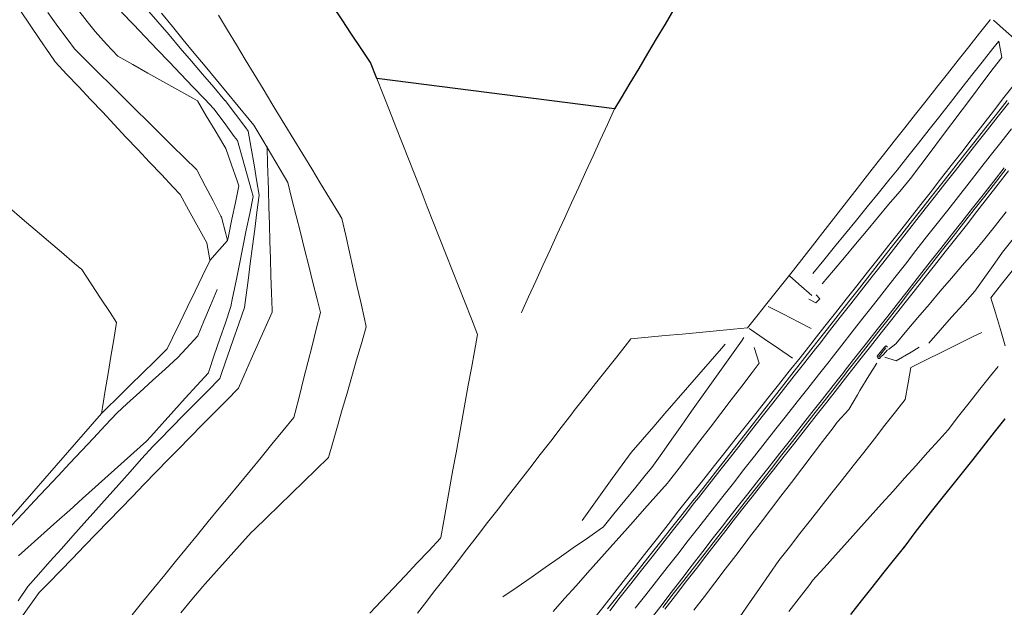
# Model space of a CAD drawing. Units: inches. Extents: x 466810 to 3485468, y 386491 to 1408983.
# Drawn here: x 3483478 to 3484050, y 1406925 to 1407266 of the extents above; entities that cross this region are included whole.
import ezdxf

# ---------------------------------------------------------------- set-up
doc = ezdxf.new("R2010")
doc.units = ezdxf.units.IN
doc.header["$MEASUREMENT"] = 0
doc.linetypes.add('DGN3', pattern=[493.69913733362756, 329.1327582224184, -164.5663791112092])
doc.layers.add('$TD_SYMUTILREPAIR_GENERATED(12)__䕔归硅獩楴杮䈭敲歡楬敮', color=7, linetype='Continuous', lineweight=0, true_color=0x404040)
doc.layers.add('$TD_SYMUTILREPAIR_GENERATED(15)__䕔归硅獩楴杮䈭畯摮牡', color=7, linetype='DGN3', lineweight=30, true_color=0x960096)

msp = doc.modelspace()

# ---------------------------------------------------------------- linework, layer by layer
at = {"layer": '$TD_SYMUTILREPAIR_GENERATED(12)__䕔归硅獩楴杮䈭敲歡楬敮', "transparency": 33554687}
msp.add_line((3483977.265063507, 1407070.116996774, 4548.388201132505), (3483981.520743296, 1407075.588283029, 4548.417323111588), dxfattribs=at)
at = {"layer": '$TD_SYMUTILREPAIR_GENERATED(12)__䕔归硅獩楴杮䈭敲歡楬敮', "transparency": 33554687, "extrusion": (-0.06492542666951427, 0.03339484942569831, 0.997331175188872), "elevation": -174671.246861681}
msp.add_lwpolyline([(-2844815.685899993, 2448288.002565597), (-2844815.685899993, 2448297.999854217), (-2844815.685899993, 2448307.997142837), (-2844815.685899993, 2448316.234031227)], dxfattribs=at)
at = {"layer": '$TD_SYMUTILREPAIR_GENERATED(12)__䕔归硅獩楴杮䈭敲歡楬敮', "transparency": 33554687, "extrusion": (0.01662416633400692, 0.02986748494702182, -0.9994156144650926), "elevation": 95400.92180634353}
msp.add_lwpolyline([(-2359887.505479943, 2922297.006983973), (-2359894.281629678, 2922298.323140851), (-2359899.302484776, 2922306.968185318), (-2359902.055030457, 2922311.707593116)], dxfattribs=at)
at = {"layer": '$TD_SYMUTILREPAIR_GENERATED(12)__䕔归硅獩楴杮䈭敲歡楬敮', "transparency": 33554687}
for points in [[(3483511.152006872, 1407272.918143468, 4518.812322730968), (3483517.346580683, 1407265.072331292, 4518.939862249324), (3483521.90146944, 1407259.303281998, 4519.033642440794), (3483528.662357076, 1407251.944714284, 4518.737569291025), (3483535.131553678, 1407244.903623851, 4518.454269890497), (3483543.850388127, 1407240.016356127, 4518.248552083332), (3483552.569222576, 1407235.129088403, 4518.042834276168), (3483561.288057023, 1407230.241820679, 4517.837116469003), (3483570.006891472, 1407225.354552955, 4517.63139866184), (3483578.72572592, 1407220.467285231, 4517.425680854676), (3483581.446189096, 1407218.942352977, 4517.361492490691), (3483586.571747843, 1407210.359220868, 4517.296143361822), (3483591.697306589, 1407201.77608876, 4517.230794232952), (3483596.822865335, 1407193.192956652, 4517.165445104081), (3483597.917090149, 1407191.360595226, 4517.151494110269), (3483601.218262825, 1407181.924100693, 4517.176185312745), (3483604.519435501, 1407172.48760616, 4517.20087651522), (3483605.48616147, 1407169.724192907, 4517.20810716596), (3483603.450069768, 1407159.964492639, 4517.948621194119), (3483601.413978067, 1407150.204792371, 4518.689135222279), (3483599.377886365, 1407140.445092104, 4519.429649250437), (3483598.851428395, 1407137.921594767, 4519.621118775764), (3483592.6356222, 1407130.842820236, 4522.967831227336), (3483588.743521806, 1407126.410362036, 4525.063414718811), (3483584.383209765, 1407117.417299811, 4525.304848922159), (3483580.022897724, 1407108.424237586, 4525.546283125506), (3483575.662585683, 1407099.43117536, 4525.787717328853), (3483571.302273642, 1407090.438113135, 4526.029151532201), (3483566.941961601, 1407081.44505091, 4526.270585735549), (3483563.77210956, 1407074.907290221, 4526.446103151515), (3483556.656641502, 1407067.916499639, 4527.112992274991), (3483549.541173445, 1407060.925709056, 4527.779881398467), (3483542.425705386, 1407053.934918473, 4528.446770521944), (3483535.310237329, 1407046.94412789, 4529.113659645422), (3483528.194769271, 1407039.953337307, 4529.780548768897), (3483525.662098813, 1407037.465044389, 4530.017920417188), (3483519.096935169, 1407029.927998076, 4530.21115333127), (3483512.531771524, 1407022.390951764, 4530.404386245352), (3483505.966607879, 1407014.853905451, 4530.597619159434), (3483499.401444235, 1407007.316859138, 4530.790852073515), (3483492.83628059, 1406999.779812826, 4530.984084987596), (3483486.271116945, 1406992.242766513, 4531.177317901678), (3483479.7059533, 1406984.705720201, 4531.37055081576), (3483473.140789656, 1406977.168673888, 4531.563783729842)], [(3483551.915193311, 1407272.473521297, 4513.846998886879), (3483558.407190567, 1407264.871812897, 4513.964390517821), (3483564.899187823, 1407257.270104497, 4514.081782148763), (3483571.391185077, 1407249.668396096, 4514.199173779704), (3483577.883182333, 1407242.066687696, 4514.316565410647), (3483584.375179587, 1407234.464979296, 4514.433957041589), (3483590.867176843, 1407226.863270896, 4514.55134867253), (3483597.359174098, 1407219.261562495, 4514.668740303473), (3483597.451634856, 1407219.153296936, 4514.670412226405), (3483603.498801429, 1407211.192860338, 4514.57551566406), (3483609.545968003, 1407203.23242374, 4514.480619101715), (3483610.904737859, 1407201.443751118, 4514.459296290974), (3483612.602249097, 1407191.591679635, 4514.489674602097), (3483614.299760334, 1407181.739608151, 4514.520052913219), (3483615.997271572, 1407171.887536668, 4514.550431224342), (3483617.309963068, 1407164.268894637, 4514.573922880724), (3483616.022333595, 1407154.355288876, 4514.66453691691), (3483614.734704121, 1407144.441683114, 4514.755150953097), (3483613.447074647, 1407134.528077353, 4514.845764989283), (3483612.159445173, 1407124.614471591, 4514.936379025468), (3483610.871815699, 1407114.70086583, 4515.026993061656), (3483609.584186225, 1407104.787260068, 4515.117607097843), (3483608.833685043, 1407099.009066113, 4515.170421935229), (3483605.54741876, 1407089.582380085, 4515.703173489748), (3483602.261152475, 1407080.155694059, 4516.235925044268), (3483598.974886192, 1407070.729008032, 4516.768676598786), (3483595.688619908, 1407061.302322005, 4517.301428153304), (3483594.452930249, 1407057.757734488, 4517.501751416864), (3483587.429085581, 1407050.648011098, 4517.753185600212), (3483580.405240912, 1407043.538287708, 4518.00461978356), (3483573.381396243, 1407036.428564318, 4518.256053966907), (3483566.357551574, 1407029.318840929, 4518.507488150254), (3483559.333706906, 1407022.209117539, 4518.758922333601), (3483555.66699866, 1407018.497577405, 4518.890180332174), (3483549.00288348, 1407011.04639167, 4519.013386598479), (3483542.3387683, 1407003.595205935, 4519.136592864782), (3483535.674653122, 1406996.144020201, 4519.259799131086), (3483529.010537942, 1406988.692834466, 4519.38300539739), (3483522.346422763, 1406981.241648732, 4519.506211663694), (3483515.682307583, 1406973.790462997, 4519.629417929998), (3483509.018192404, 1406966.339277263, 4519.752624196302), (3483502.354077225, 1406958.888091528, 4519.875830462605), (3483495.689962045, 1406951.436905793, 4519.99903672891), (3483489.025846866, 1406943.985720059, 4520.122242995214), (3483482.787659445, 1406937.010766615, 4520.237574702419), (3483477.177595498, 1406928.735930138, 4520.244173153355)], [(3483537.290200738, 1407270.523287833, 4513.83684034699), (3483544.197580949, 1407263.298322702, 4514.020571771929), (3483551.104961161, 1407256.073357572, 4514.204303196868), (3483558.012341372, 1407248.848392441, 4514.388034621806), (3483564.919721583, 1407241.62342731, 4514.571766046745), (3483571.827101795, 1407234.39846218, 4514.755497471684), (3483578.734482006, 1407227.173497049, 4514.939228896622), (3483585.641862217, 1407219.948531918, 4515.122960321561), (3483590.929651902, 1407214.417622236, 4515.263611784763), (3483596.872569589, 1407206.379283602, 4515.151268027303), (3483602.815487277, 1407198.340944967, 4515.038924269842), (3483604.628756078, 1407195.888333401, 4515.004646589902), (3483607.336750725, 1407186.266978492, 4514.799525977083), (3483610.044745373, 1407176.645623583, 4514.594405364265), (3483612.752740019, 1407167.024268674, 4514.389284751446), (3483613.77002724, 1407163.409903555, 4514.312228994217), (3483611.786041988, 1407153.613355359, 4514.50516864191), (3483609.802056736, 1407143.816807162, 4514.698108289602), (3483607.818071485, 1407134.020258965, 4514.891047937294), (3483605.834086234, 1407124.223710768, 4515.083987584986), (3483603.850100982, 1407114.427162572, 4515.27692723268), (3483601.866115731, 1407104.630614375, 4515.469866880371), (3483600.854904, 1407099.637439931, 4515.568205733886), (3483597.645853765, 1407090.178889304, 4515.996687241189), (3483594.436803531, 1407080.720338678, 4516.42516874849), (3483591.227753297, 1407071.261788052, 4516.853650255791), (3483588.018703061, 1407061.803237426, 4517.28213176309), (3483587.786904601, 1407061.120020487, 4517.313082152336), (3483581.080709978, 1407053.711499291, 4517.60727108162), (3483574.374515355, 1407046.302978095, 4517.901460010903), (3483567.668320732, 1407038.894456899, 4518.195648940186), (3483560.962126109, 1407031.485935703, 4518.489837869469), (3483554.255931486, 1407024.077414507, 4518.784026798751), (3483551.84853908, 1407021.417900629, 4518.889634857307), (3483544.405893316, 1407014.746226006, 4519.093501239137), (3483536.963247551, 1407008.074551382, 4519.297367620968), (3483529.520601786, 1407001.402876759, 4519.501234002797), (3483522.077956021, 1406994.731202136, 4519.705100384627), (3483514.635310257, 1406988.059527512, 4519.908966766458), (3483507.192664492, 1406981.387852889, 4520.112833148287), (3483499.750018727, 1406974.716178265, 4520.316699530118), (3483492.307372963, 1406968.044503642, 4520.520565911948), (3483484.864727198, 1406961.372829019, 4520.72443229378), (3483477.422081434, 1406954.701154395, 4520.92829867561)], [(3483478.678335058, 1407271.245011892, 4523.737287720949), (3483484.279271416, 1407262.96632612, 4523.933892764907), (3483489.880207776, 1407254.687640348, 4524.130497808865), (3483495.481144135, 1407246.408954576, 4524.327102852822), (3483498.732282519, 1407241.603480748, 4524.441224878851), (3483505.591857077, 1407234.330818283, 4524.461158111817), (3483512.451431633, 1407227.058155818, 4524.481091344783), (3483519.31100619, 1407219.785493354, 4524.501024577748), (3483526.170580746, 1407212.512830889, 4524.520957810714), (3483533.030155302, 1407205.240168424, 4524.54089104368), (3483539.889729859, 1407197.967505959, 4524.560824276647), (3483546.749304416, 1407190.694843494, 4524.580757509612), (3483553.608878972, 1407183.42218103, 4524.600690742577), (3483560.468453529, 1407176.149518565, 4524.620623975544), (3483567.328028086, 1407168.8768561, 4524.64055720851), (3483571.441288471, 1407164.515892578, 4524.652509929022), (3483576.28327801, 1407155.769918493, 4524.558412334202), (3483581.125267549, 1407147.023944407, 4524.464314739384), (3483585.967257088, 1407138.277970322, 4524.370217144565), (3483586.927722892, 1407136.54310308, 4524.351551775432), (3483588.686956346, 1407126.726015472, 4525.041238884761), (3483588.743521806, 1407126.410362036, 4525.063414718811)], [(3483494.397599363, 1407270.276409873, 4519.584391749696), (3483500.328980413, 1407262.229489169, 4519.69193605525), (3483506.260361465, 1407254.182568466, 4519.799480360804), (3483509.970270338, 1407249.149450164, 4519.866746242063), (3483517.076621589, 1407242.117822057, 4519.824819673962), (3483524.182972839, 1407235.086193951, 4519.78289310586), (3483531.289324089, 1407228.054565844, 4519.740966537758), (3483538.395675339, 1407221.022937738, 4519.699039969656), (3483545.502026589, 1407213.991309631, 4519.657113401554), (3483552.60837784, 1407206.959681524, 4519.615186833453), (3483559.71472909, 1407199.928053418, 4519.573260265351), (3483566.821080341, 1407192.896425311, 4519.531333697249), (3483573.92743159, 1407185.864797205, 4519.489407129147), (3483581.033782841, 1407178.833169098, 4519.447480561046), (3483581.277715709, 1407178.591801179, 4519.446041388166), (3483585.881054974, 1407169.717563846, 4519.391643612405), (3483590.484394239, 1407160.843326512, 4519.337245836643), (3483595.087733504, 1407151.969089179, 4519.282848060882), (3483595.343242966, 1407151.476522485, 4519.279828699153), (3483597.847388958, 1407141.80100259, 4519.523441870318), (3483598.851428395, 1407137.921594767, 4519.621118775764)], [(3483560.47481315, 1407269.879130211, 4517.942836033874), (3483566.841925414, 1407262.173666964, 4517.765361164866), (3483573.209037678, 1407254.468203717, 4517.587886295856), (3483579.576149941, 1407246.76274047, 4517.410411426847), (3483585.943262205, 1407239.057277223, 4517.232936557837), (3483592.310374469, 1407231.351813976, 4517.055461688828), (3483598.677486732, 1407223.646350729, 4516.877986819818), (3483605.044598996, 1407215.940887482, 4516.700511950809), (3483611.41171126, 1407208.235424235, 4516.5230370818), (3483614.248137851, 1407204.802787909, 4516.443975426075), (3483619.342847409, 1407196.217675228, 4516.978348462086), (3483621.90249017, 1407191.904412366, 4517.534333393622), (3483624.437556966, 1407187.632562547, 4517.512721498099), (3483629.532266524, 1407179.047449866, 4518.047094534112), (3483633.932329662, 1407171.632888267, 4518.508607613777), (3483636.369560734, 1407161.942276096, 4518.821209941805), (3483638.806791805, 1407152.251663925, 4519.133812269835), (3483641.244022876, 1407142.561051754, 4519.446414597865), (3483643.681253948, 1407132.870439583, 4519.759016925895), (3483646.11848502, 1407123.179827412, 4520.071619253924), (3483648.555716091, 1407113.489215241, 4520.384221581954), (3483650.992947163, 1407103.79860307, 4520.696823909984), (3483652.913114654, 1407096.163874181, 4520.943107011849), (3483650.459454115, 1407086.472633606, 4521.015119699173), (3483648.005793577, 1407076.781393031, 4521.087132386498), (3483645.552133037, 1407067.090152455, 4521.159145073822), (3483643.098472498, 1407057.39891188, 4521.231157761146), (3483640.644811959, 1407047.707671305, 4521.303170448471), (3483638.19115142, 1407038.016430729, 4521.375183135794), (3483637.437013991, 1407035.037808734, 4521.397316377945), (3483631.080630558, 1407027.32224598, 4521.28658792292), (3483624.724247124, 1407019.606683226, 4521.175859467897), (3483618.367863691, 1407011.891120471, 4521.065131012872), (3483612.011480257, 1407004.175557717, 4520.954402557849), (3483605.655096825, 1406996.459994963, 4520.843674102824), (3483599.298713391, 1406988.744432208, 4520.732945647801), (3483594.066165824, 1406982.393014058, 4520.641794458772), (3483587.73783517, 1406974.654424171, 4520.752417522884), (3483581.409504515, 1406966.915834285, 4520.863040586994), (3483575.08117386, 1406959.177244399, 4520.973663651106), (3483568.752843206, 1406951.438654513, 4521.084286715217), (3483562.424512552, 1406943.700064627, 4521.194909779328), (3483556.096181897, 1406935.961474742, 4521.305532843438), (3483549.767851243, 1406928.222884855, 4521.416155907549), (3483543.439520589, 1406920.484294969, 4521.526778971658)], [(3483659.854144283, 1407274.266007026, 4535.941642523299), (3483665.431486389, 1407265.969105337, 4535.920261672904), (3483671.008828495, 1407257.672203647, 4535.898880822508), (3483676.586170601, 1407249.375301958, 4535.87749997211), (3483682.082055852, 1407241.199576181, 4535.856431388168), (3483685.740282303, 1407231.895666577, 4535.877048868227), (3483689.398508753, 1407222.591756973, 4535.897666348286), (3483693.056735203, 1407213.287847369, 4535.918283828345), (3483696.714961653, 1407203.983937765, 4535.938901308404), (3483700.373188103, 1407194.680028162, 4535.959518788463), (3483704.031414554, 1407185.376118558, 4535.980136268522), (3483707.689641004, 1407176.072208954, 4536.000753748582), (3483711.347867454, 1407166.76829935, 4536.02137122864), (3483715.006093904, 1407157.464389746, 4536.041988708699), (3483718.664320354, 1407148.160480142, 4536.062606188758), (3483722.322546804, 1407138.856570538, 4536.083223668816), (3483725.980773254, 1407129.552660935, 4536.103841148875), (3483729.638999705, 1407120.24875133, 4536.124458628933), (3483733.297226156, 1407110.944841727, 4536.145076108992), (3483736.955452606, 1407101.640932123, 4536.165693589051), (3483740.613679056, 1407092.337022519, 4536.186311069109), (3483744.148328755, 1407083.347403715, 4536.206232080202), (3483742.369577841, 1407073.515415543, 4535.868839844848), (3483740.590826926, 1407063.68342737, 4535.531447609495), (3483738.812076013, 1407053.851439198, 4535.194055374143), (3483737.033325098, 1407044.019451026, 4534.856663138789), (3483735.254574183, 1407034.187462853, 4534.519270903435), (3483733.475823269, 1407024.35547468, 4534.181878668081), (3483731.697072355, 1407014.523486508, 4533.844486432728), (3483729.918321441, 1407004.691498336, 4533.507094197374), (3483728.139570526, 1406994.859510163, 4533.169701962021), (3483726.360819612, 1406985.027521991, 4532.832309726667), (3483724.582068698, 1406975.195533818, 4532.494917491312), (3483722.803317784, 1406965.363545646, 4532.157525255956), (3483722.744777595, 1406965.039966643, 4532.146421393644), (3483715.874619902, 1406957.777651095, 4532.072354445295), (3483709.00446221, 1406950.515335546, 4531.998287496946), (3483702.134304517, 1406943.253019997, 4531.924220548597), (3483695.264146825, 1406935.990704449, 4531.850153600248), (3483688.393989133, 1406928.7283889, 4531.776086651899), (3483681.52383144, 1406921.466073351, 4531.702019703551)], [(3483858.255368487, 1407272.13845579, 4545.257642276822), (3483853.149233437, 1407263.563282525, 4544.674917577639), (3483848.043098386, 1407254.98810926, 4544.092192878456), (3483842.936963335, 1407246.412935995, 4543.509468179271), (3483837.830828284, 1407237.83776273, 4542.926743480086), (3483832.724693233, 1407229.262589465, 4542.344018780901), (3483827.618558181, 1407220.6874162, 4541.761294081715), (3483823.799993348, 1407214.274570723, 4541.325510064741), (3483819.635884008, 1407205.189745337, 4541.057329364228), (3483815.471774669, 1407196.104919952, 4540.789148663714), (3483811.307665329, 1407187.020094567, 4540.520967963202), (3483807.143555989, 1407177.935269182, 4540.252787262687), (3483802.97944665, 1407168.850443797, 4539.984606562174), (3483798.815337311, 1407159.765618412, 4539.71642586166), (3483794.651227971, 1407150.680793026, 4539.448245161146), (3483790.487118632, 1407141.595967641, 4539.180064460633), (3483786.323009292, 1407132.511142256, 4538.911883760119), (3483782.158899953, 1407123.426316871, 4538.643703059605), (3483777.994790613, 1407114.341491486, 4538.375522359091), (3483773.830681273, 1407105.2566661, 4538.107341658578), (3483769.666571934, 1407096.171840715, 4537.839160958063), (3483769.586861703, 1407095.997937135, 4537.834027388398)], [(3483593.666936099, 1407268.672194165, 4532.835800114548), (3483598.846840422, 1407260.126286444, 4532.549736844132), (3483604.026744744, 1407251.580378723, 4532.263673573714), (3483609.206649068, 1407243.034471003, 4531.977610303297), (3483614.38655339, 1407234.488563282, 4531.691547032879), (3483619.566457713, 1407225.942655561, 4531.405483762463), (3483624.746362036, 1407217.396747841, 4531.119420492044), (3483627.068104259, 1407213.566291996, 4530.991200908828), (3483632.253000404, 1407205.053137502, 4531.758554997218), (3483637.437896548, 1407196.539983008, 4532.525909085608), (3483642.622792691, 1407188.026828514, 4533.293263173997), (3483647.807688836, 1407179.513674021, 4534.060617262387), (3483652.99258498, 1407171.000519527, 4534.827971350775), (3483658.177481125, 1407162.487365033, 4535.595325439165), (3483663.362377269, 1407153.974210539, 4536.362679527554), (3483665.415439511, 1407150.603258534, 4536.666528565503), (3483667.591901579, 1407140.891285764, 4535.725052312059), (3483669.768363647, 1407131.179312994, 4534.783576058616), (3483671.944825715, 1407121.467340224, 4533.842099805174), (3483674.121287784, 1407111.755367454, 4532.900623551732), (3483676.297749852, 1407102.043394683, 4531.959147298291), (3483678.47421192, 1407092.331421913, 4531.017671044852), (3483679.516455183, 1407087.680645621, 4530.566825934107), (3483676.730840066, 1407078.090922713, 4530.094234434155), (3483673.945224949, 1407068.501199805, 4529.6216429342), (3483671.159609833, 1407058.911476897, 4529.149051434248), (3483668.373994715, 1407049.321753989, 4528.676459934293), (3483665.588379599, 1407039.73203108, 4528.20386843434), (3483662.802764482, 1407030.142308173, 4527.731276934386), (3483660.017149365, 1407020.552585264, 4527.258685434432), (3483657.500415216, 1407011.888508529, 4526.831710738797), (3483650.33145782, 1407004.920734265, 4526.787536022345), (3483643.162500424, 1406997.95296, 4526.743361305893), (3483635.993543027, 1406990.985185735, 4526.699186589441), (3483628.824585631, 1406984.01741147, 4526.655011872989), (3483621.655628235, 1406977.049637206, 4526.610837156537), (3483614.486670839, 1406970.081862941, 4526.566662440086), (3483612.599041705, 1406968.247206523, 4526.55503097443), (3483605.924835315, 1406960.804523802, 4526.640017674918), (3483599.250628924, 1406953.361841082, 4526.725004375405), (3483592.576422533, 1406945.919158362, 4526.809991075891), (3483585.902216143, 1406938.476475642, 4526.89497777638), (3483584.615036579, 1406937.041088641, 4526.911368211078), (3483578.183518544, 1406929.387349849, 4526.870895804148), (3483571.752000509, 1406921.733611056, 4526.830423397217)], [(3483911.520509945, 1407100.285591395, 4545.580549578797), (3483917.761866702, 1407108.095066913, 4545.522776557313), (3483924.003223458, 1407115.904542431, 4545.465003535829), (3483927.846232092, 1407120.713093361, 4545.42943078635), (3483933.989285697, 1407128.59476478, 4545.725957038107), (3483940.132339301, 1407136.476436199, 4546.022483289863), (3483946.275392905, 1407144.358107618, 4546.319009541618), (3483952.41844651, 1407152.239779036, 4546.615535793376), (3483958.561500114, 1407160.121450455, 4546.912062045132), (3483964.704553719, 1407168.003121874, 4547.208588296889), (3483970.847607323, 1407175.884793293, 4547.505114548645), (3483976.990660927, 1407183.766464711, 4547.801640800401), (3483980.040275736, 1407187.679186857, 4547.948846230607), (3483986.234987207, 1407195.519018333, 4548.278045248745), (3483992.429698676, 1407203.358849808, 4548.607244266881), (3483998.624410146, 1407211.198681284, 4548.936443285017), (3484004.819121616, 1407219.03851276, 4549.265642303154), (3484011.013833086, 1407226.878344236, 4549.59484132129), (3484017.208544556, 1407234.718175712, 4549.924040339426), (3484023.403256026, 1407242.558007188, 4550.253239357563), (3484029.597967496, 1407250.397838664, 4550.5824383757), (3484035.792678966, 1407258.237670139, 4550.911637393837), (3484041.987390435, 1407266.077501615, 4551.240836411974), (3484042.1539284, 1407266.288266811, 4551.249686563349)], [(3484043.938587689, 1407265.92467402, 4551.370592189053), (3484051.403092111, 1407259.290661195, 4551.836239408187), (3484058.867596532, 1407252.65664837, 4552.301886627321), (3484064.708166671, 1407247.465892894, 4552.666230338488)], [(3483939.046082394, 1407118.796912411, 4545.500509146873), (3483945.365624487, 1407126.540977773, 4545.697026715447), (3483951.68516658, 1407134.285043136, 4545.893544284023), (3483958.004708672, 1407142.029108499, 4546.090061852598), (3483964.324250765, 1407149.773173861, 4546.286579421171), (3483970.643792858, 1407157.517239224, 4546.483096989745), (3483976.963334951, 1407165.261304586, 4546.679614558318), (3483983.282877043, 1407173.005369949, 4546.876132126892), (3483987.984860504, 1407178.767253755, 4547.022348789961), (3483994.17502901, 1407186.613851448, 4547.264212915404), (3484000.365197517, 1407194.460449142, 4547.506077040847), (3484006.555366024, 1407202.307046835, 4547.74794116629), (3484012.74553453, 1407210.153644528, 4547.989805291732), (3484018.935703037, 1407218.000242222, 4548.231669417175), (3484025.125871544, 1407225.846839915, 4548.473533542617), (3484031.31604005, 1407233.693437608, 4548.715397668059), (3484037.506208558, 1407241.540035302, 4548.957261793502), (3484043.696377064, 1407249.386632995, 4549.199125918945), (3484047.059485507, 1407253.64967671, 4549.330530303391)], [(3483944.542598415, 1407112.746869043, 4545.916206317624), (3483950.965806496, 1407120.406129807, 4546.070809839069), (3483957.389014578, 1407128.065390571, 4546.225413360516), (3483963.81222266, 1407135.724651335, 4546.380016881962), (3483970.235430742, 1407143.383912099, 4546.534620403409), (3483976.658638823, 1407151.043172863, 4546.689223924854), (3483983.081846904, 1407158.702433627, 4546.843827446301), (3483989.505054986, 1407166.361694391, 4546.998430967747), (3483995.785158563, 1407173.850312277, 4547.14959003278), (3484001.795036985, 1407181.836193916, 4547.379449910875), (3484007.804915406, 1407189.822075555, 4547.609309788971), (3484013.814793827, 1407197.807957195, 4547.839169667066), (3484019.824672249, 1407205.793838834, 4548.069029545161), (3484025.83455067, 1407213.779720473, 4548.298889423258), (3484031.844429092, 1407221.765602113, 4548.528749301352), (3484037.854307512, 1407229.751483752, 4548.758609179449), (3484043.864185933, 1407237.737365391, 4548.988469057544), (3484048.767205243, 1407244.252460895, 4549.175994884475), (3484047.059485507, 1407253.64967671, 4549.330530303391)], [(3483811.654242998, 1406917.973381442, 4542.245925491219), (3483817.829638441, 1406925.82932625, 4542.55317467492), (3483824.005033884, 1406933.685271057, 4542.860423858622), (3483830.180429327, 1406941.541215865, 4543.167673042323), (3483836.35582477, 1406949.397160672, 4543.474922226025), (3483842.531220214, 1406957.25310548, 4543.782171409726), (3483848.706615657, 1406965.109050287, 4544.089420593428), (3483854.882011099, 1406972.964995095, 4544.39666977713), (3483861.057406544, 1406980.820939902, 4544.70391896083), (3483867.232801986, 1406988.67688471, 4545.011168144531), (3483869.460910512, 1406991.511342481, 4545.122024936153), (3483875.673135127, 1406999.339154472, 4545.403813032265), (3483881.885359742, 1407007.166966463, 4545.685601128377), (3483888.097584357, 1407014.994778453, 4545.967389224489), (3483894.309808972, 1407022.822590444, 4546.2491773206), (3483900.522033587, 1407030.650402434, 4546.530965416713), (3483906.734258203, 1407038.478214425, 4546.812753512825), (3483912.946482817, 1407046.306026415, 4547.094541608937), (3483919.158707432, 1407054.133838406, 4547.376329705049), (3483925.370932047, 1407061.961650397, 4547.658117801161), (3483931.583156662, 1407069.789462387, 4547.939905897272), (3483937.795381278, 1407077.617274378, 4548.221693993385), (3483939.864507337, 1407080.224509431, 4548.315550080204), (3483946.05326726, 1407088.072612761, 4548.544251861916), (3483952.242027183, 1407095.92071609, 4548.772953643627), (3483958.430787106, 1407103.768819419, 4549.001655425339), (3483964.619547028, 1407111.616922749, 4549.230357207051), (3483970.808306952, 1407119.465026078, 4549.459058988764), (3483976.997066875, 1407127.313129408, 4549.687760770476), (3483983.185826798, 1407135.161232737, 4549.916462552188), (3483989.37458672, 1407143.009336067, 4550.1451643339), (3483995.563346643, 1407150.857439396, 4550.373866115611), (3484001.752106567, 1407158.705542726, 4550.602567897324), (3484007.161758138, 1407165.565641524, 4550.802478213492), (3484013.288773343, 1407173.461606062, 4551.045806091203), (3484019.415788548, 1407181.3575706, 4551.289133968914), (3484025.542803753, 1407189.253535137, 4551.532461846626), (3484031.669818958, 1407197.149499675, 4551.775789724337), (3484037.796834163, 1407205.045464213, 4552.019117602048), (3484043.923849368, 1407212.941428751, 4552.262445479759), (3484050.050864573, 1407220.837393289, 4552.505773357471), (3484056.177879777, 1407228.733357826, 4552.749101235183)], [(3483819.795051628, 1406923.914909369, 4543.120801758216), (3483825.99177371, 1406931.754231278, 4543.423204155849), (3483832.188495792, 1406939.593553186, 4543.725606553481), (3483838.385217875, 1406947.432875094, 4544.028008951113), (3483844.581939957, 1406955.272197003, 4544.330411348745), (3483850.778662039, 1406963.111518911, 4544.632813746379), (3483856.975384121, 1406970.950840819, 4544.935216144011), (3483863.172106204, 1406978.790162728, 4545.237618541645), (3483869.368828286, 1406986.629484636, 4545.540020939278), (3483871.593453602, 1406989.443803842, 4545.648583501916), (3483877.741178757, 1406997.323595115, 4545.893827610123), (3483883.888903913, 1407005.203386388, 4546.139071718332), (3483890.036629068, 1407013.08317766, 4546.384315826539), (3483896.184354224, 1407020.962968932, 4546.629559934747), (3483902.332079379, 1407028.842760205, 4546.874804042954), (3483908.479804535, 1407036.722551477, 4547.120048151161), (3483914.627529691, 1407044.60234275, 4547.365292259369), (3483920.775254846, 1407052.482134022, 4547.610536367576), (3483926.922980001, 1407060.361925295, 4547.855780475783), (3483933.070705158, 1407068.241716567, 4548.10102458399), (3483939.218430312, 1407076.12150784, 4548.346268692198), (3483941.328531747, 1407078.826111322, 4548.430444534709), (3483947.514628546, 1407086.675867696, 4548.673983094123), (3483953.700725345, 1407094.525624069, 4548.917521653537), (3483959.886822145, 1407102.375380442, 4549.16106021295), (3483966.072918943, 1407110.225136816, 4549.404598772365), (3483972.259015743, 1407118.074893189, 4549.648137331778), (3483978.445112542, 1407125.924649563, 4549.891675891193), (3483984.63120934, 1407133.774405936, 4550.135214450606), (3483990.81730614, 1407141.62416231, 4550.37875301002), (3483997.003402939, 1407149.473918683, 4550.622291569435), (3484003.189499738, 1407157.323675056, 4550.86583012885), (3484008.610353413, 1407164.202387444, 4551.079242064957), (3484014.79192504, 1407172.05552734, 4551.32853255649), (3484020.973496667, 1407179.908667236, 4551.577823048024), (3484027.155068295, 1407187.761807132, 4551.827113539557), (3484033.336639922, 1407195.614947028, 4552.076404031091), (3484039.518211549, 1407203.468086924, 4552.325694522624), (3484045.699783176, 1407211.321226821, 4552.574985014157), (3484051.881354804, 1407219.174366717, 4552.824275505692)], [(3483820.981676603, 1406922.847776739, 4543.225875228063), (3483827.152478892, 1406930.707575174, 4543.526786224345), (3483833.323281181, 1406938.567373609, 4543.827697220627), (3483839.494083469, 1406946.427172045, 4544.128608216909), (3483845.664885758, 1406954.28697048, 4544.429519213192), (3483851.835688048, 1406962.146768915, 4544.730430209474), (3483858.006490337, 1406970.00656735, 4545.031341205757), (3483864.177292625, 1406977.866365785, 4545.332252202041), (3483870.348094915, 1406985.726164221, 4545.633163198324), (3483872.568126069, 1406988.553835012, 4545.741420075662), (3483878.748928733, 1406996.407338887, 4545.998198319889), (3483884.929731398, 1407004.260842762, 4546.254976564115), (3483891.110534062, 1407012.114346638, 4546.511754808341), (3483897.291336727, 1407019.967850512, 4546.768533052567), (3483903.472139392, 1407027.821354388, 4547.025311296793), (3483909.652942055, 1407035.674858263, 4547.28208954102), (3483915.83374472, 1407043.528362138, 4547.538867785245), (3483922.014547384, 1407051.381866013, 4547.795646029472), (3483928.195350049, 1407059.235369888, 4548.052424273698), (3483934.376152712, 1407067.088873763, 4548.309202517923), (3483940.556955378, 1407074.942377638, 4548.56598076215), (3483942.64089214, 1407077.590287033, 4548.652556835198), (3483948.809942773, 1407085.453648724, 4548.889489254834), (3483954.978993404, 1407093.317010415, 4549.126421674472), (3483961.148044037, 1407101.180372106, 4549.363354094108), (3483967.317094669, 1407109.043733797, 4549.600286513744), (3483973.486145302, 1407116.907095488, 4549.837218933382), (3483979.655195934, 1407124.770457179, 4550.074151353018), (3483985.824246566, 1407132.63381887, 4550.311083772654), (3483991.993297198, 1407140.497180561, 4550.548016192291), (3483998.162347831, 1407148.360542251, 4550.784948611928), (3484004.331398463, 1407156.223903943, 4551.021881031565), (3484009.584739338, 1407162.920058967, 4551.22364412915), (3484015.769658756, 1407170.770638991, 4551.470514218288), (3484021.954578173, 1407178.621219015, 4551.717384307426), (3484028.139497591, 1407186.47179904, 4551.964254396563), (3484034.324417009, 1407194.322379064, 4552.211124485701), (3484040.509336426, 1407202.172959088, 4552.457994574838), (3484046.694255843, 1407210.023539112, 4552.704864663976), (3484052.879175262, 1407217.874119136, 4552.951734753114)], [(3483835.851015293, 1406924.302696072, 4543.82196817742), (3483842.009648605, 1406932.17255862, 4544.108811243289), (3483848.168281918, 1406940.042421168, 4544.395654309158), (3483854.326915232, 1406947.912283717, 4544.682497375027), (3483860.485548545, 1406955.782146265, 4544.969340440894), (3483866.644181857, 1406963.652008814, 4545.256183506763), (3483872.80281517, 1406971.521871362, 4545.54302657263), (3483878.961448483, 1406979.39173391, 4545.829869638497), (3483880.482484114, 1406981.335402374, 4545.900713038579), (3483886.663731119, 1406989.188537018, 4546.158087245462), (3483892.844978124, 1406997.041671663, 4546.415461452342), (3483899.026225129, 1407004.894806307, 4546.672835659223), (3483905.207472133, 1407012.747940951, 4546.930209866106), (3483911.388719138, 1407020.601075596, 4547.187584072987), (3483917.569966142, 1407028.45421024, 4547.444958279868), (3483923.751213147, 1407036.307344885, 4547.70233248675), (3483929.932460152, 1407044.160479529, 4547.959706693633), (3483936.113707157, 1407052.013614174, 4548.217080900514), (3483942.294954162, 1407059.866748818, 4548.474455107396), (3483948.476201167, 1407067.719883462, 4548.731829314278), (3483949.623946735, 1407069.178068273, 4548.779619041061), (3483955.793233347, 1407077.040896924, 4549.027828760173), (3483961.962519958, 1407084.903725575, 4549.276038479285), (3483968.131806569, 1407092.766554227, 4549.524248198398), (3483974.301093181, 1407100.629382878, 4549.772457917511), (3483980.470379792, 1407108.492211529, 4550.020667636622), (3483986.639666403, 1407116.355040181, 4550.268877355736), (3483992.808953015, 1407124.217868832, 4550.517087074848), (3483998.978239626, 1407132.080697483, 4550.765296793962), (3484005.147526238, 1407139.943526135, 4551.013506513074), (3484011.31681285, 1407147.806354786, 4551.261716232188), (3484017.428046383, 1407155.595194104, 4551.50759029419), (3484023.607552866, 1407163.450233415, 4551.748083112658), (3484029.787059351, 1407171.305272726, 4551.988575931126), (3484035.966565835, 1407179.160312037, 4552.229068749593), (3484042.14607232, 1407187.015351347, 4552.469561568062), (3484048.325578803, 1407194.870390658, 4552.710054386531), (3484054.505085288, 1407202.725429969, 4552.950547204999)], [(3483621.883439539, 1407192.554841782, 4517.549622346917), (3483621.90249017, 1407191.904412366, 4517.534333393622), (3483622.176046981, 1407182.564595766, 4517.314792247135), (3483622.468654423, 1407172.57434975, 4517.079962147352), (3483622.622211336, 1407167.331587189, 4516.956726097596), (3483622.928419634, 1407157.3448057, 4517.297624500005), (3483623.234627933, 1407147.358024211, 4517.638522902414), (3483623.54083623, 1407137.371242721, 4517.979421304823), (3483623.847044529, 1407127.384461232, 4518.320319707232), (3483624.153252827, 1407117.397679742, 4518.661218109639), (3483624.459461125, 1407107.410898253, 4519.002116512049), (3483624.765669423, 1407097.424116764, 4519.343014914457), (3483624.798454213, 1407096.354862494, 4519.379513867884), (3483620.757370071, 1407087.210728051, 4519.364546746818), (3483616.716285929, 1407078.066593609, 4519.349579625751), (3483612.675201787, 1407068.922459167, 4519.334612504686), (3483608.634117644, 1407059.778324724, 4519.319645383619), (3483605.252228855, 1407052.12581251, 4519.307119750111), (3483598.234017444, 1407045.007359123, 4519.441692130594), (3483591.215806034, 1407037.888905735, 4519.576264511077), (3483584.197594624, 1407030.770452348, 4519.71083689156), (3483577.179383213, 1407023.65199896, 4519.845409272043), (3483570.161171803, 1407016.533545572, 4519.979981652525), (3483564.465328802, 1407010.756348145, 4520.089197962298), (3483557.509272602, 1407003.57697471, 4520.214333819242), (3483550.553216403, 1406996.397601274, 4520.339469676184), (3483543.597160204, 1406989.218227838, 4520.464605533126), (3483536.641104005, 1406982.038854402, 4520.589741390068), (3483529.685047806, 1406974.859480966, 4520.714877247011), (3483522.728991607, 1406967.68010753, 4520.840013103955), (3483515.772935408, 1406960.500734094, 4520.965148960897), (3483508.816879209, 1406953.321360659, 4521.090284817839), (3483501.86082301, 1406946.141987223, 4521.215420674782), (3483494.904766811, 1406938.962613787, 4521.340556531725), (3483489.515876224, 1406933.400718251, 4521.437499889016), (3483483.679867778, 1406925.285033426, 4521.587316422092), (3483477.843859332, 1406917.169348601, 4521.737132955167)], [(3483844.508495307, 1406917.698339044, 4543.758030849806), (3483850.617703913, 1406925.606758052, 4544.041330639365), (3483856.726912519, 1406933.515177059, 4544.324630428924), (3483862.836121126, 1406941.423596067, 4544.607930218483), (3483868.945329731, 1406949.332015074, 4544.891230008042), (3483875.054538337, 1406957.240434082, 4545.174529797602), (3483881.163746942, 1406965.14885309, 4545.457829587162), (3483887.272955548, 1406973.057272097, 4545.741129376723), (3483888.89246782, 1406975.153743581, 4545.816230345658), (3483895.082079672, 1406983.000263318, 4546.074325055878), (3483901.271691526, 1406990.846783056, 4546.332419766097), (3483907.461303378, 1406998.693302793, 4546.590514476316), (3483913.650915231, 1407006.539822531, 4546.848609186534), (3483919.840527084, 1407014.386342268, 4547.106703896752), (3483926.030138936, 1407022.232862006, 4547.364798606971), (3483932.219750789, 1407030.079381743, 4547.62289331719), (3483938.409362643, 1407037.925901481, 4547.880988027408), (3483944.598974495, 1407045.772421218, 4548.139082737625), (3483950.788586347, 1407053.618940956, 4548.397177447843), (3483956.978198201, 1407061.465460693, 4548.655272158061), (3483957.867007033, 1407062.592196296, 4548.692333748243), (3483964.043410342, 1407070.449492752, 4548.938736484234), (3483970.219813653, 1407078.306789208, 4549.185139220226), (3483976.396216964, 1407086.164085664, 4549.431541956218), (3483982.572620275, 1407094.02138212, 4549.67794469221), (3483988.749023585, 1407101.878678576, 4549.924347428202), (3483994.925426895, 1407109.735975032, 4550.170750164195), (3484001.101830206, 1407117.593271488, 4550.417152900187), (3484007.278233516, 1407125.450567944, 4550.663555636179), (3484013.454636827, 1407133.3078644, 4550.909958372172), (3484019.631040137, 1407141.165160856, 4551.156361108165), (3484025.588091086, 1407148.743408737, 4551.394012954767), (3484031.766254761, 1407156.599614894, 4551.630863485213), (3484037.944418436, 1407164.455821051, 4551.867714015656), (3484044.122582112, 1407172.312027209, 4552.1045645461), (3484050.300745787, 1407180.168233366, 4552.341415076544)], [(3483851.774664508, 1406924.758501773, 4543.98570349987), (3483857.929075163, 1406932.631910769, 4544.265774970843), (3483864.083485819, 1406940.505319764, 4544.545846441815), (3483870.237896474, 1406948.37872876, 4544.825917912788), (3483876.39230713, 1406956.252137756, 4545.10598938376), (3483882.546717786, 1406964.125546751, 4545.386060854732), (3483888.701128441, 1406971.998955747, 4545.666132325706), (3483890.280222446, 1406974.019109037, 4545.737992850666), (3483896.443977229, 1406981.886089914, 4545.991997996643), (3483902.607732013, 1406989.75307079, 4546.246003142617), (3483908.771486796, 1406997.620051667, 4546.500008288594), (3483914.93524158, 1407005.487032543, 4546.754013434569), (3483921.098996365, 1407013.354013419, 4547.008018580545), (3483927.262751148, 1407021.220994296, 4547.26202372652), (3483933.426505932, 1407029.087975173, 4547.516028872496), (3483939.590260715, 1407036.954956049, 4547.770034018472), (3483945.754015499, 1407044.821936925, 4548.024039164447), (3483951.917770283, 1407052.688917802, 4548.278044310421), (3483958.081525066, 1407060.555898678, 4548.532049456397), (3483958.880453224, 1407061.575594101, 4548.564972872475), (3483965.041043418, 1407069.445057543, 4548.818849550194), (3483971.201633612, 1407077.314520984, 4549.072726227912), (3483977.362223806, 1407085.183984425, 4549.32660290563), (3483983.522813999, 1407093.053447867, 4549.580479583348), (3483989.683404192, 1407100.922911308, 4549.834356261066), (3483995.843994386, 1407108.79237475, 4550.088232938786), (3484002.00458458, 1407116.661838191, 4550.342109616503), (3484008.165174774, 1407124.531301633, 4550.595986294222), (3484014.325764968, 1407132.400765074, 4550.84986297194), (3484020.486355161, 1407140.270228516, 4551.103739649659), (3484026.537801123, 1407148.000272434, 4551.353118515615), (3484032.720826971, 1407155.852735972, 4551.587185837675), (3484038.903852819, 1407163.70519951, 4551.821253159736), (3484045.086878667, 1407171.557663047, 4552.055320481795), (3484051.269904515, 1407179.410126585, 4552.289387803855)], [(3483853.018851366, 1406923.805554349, 4543.673213267457), (3483859.141321278, 1406931.70270636, 4543.983264957058), (3483865.26379119, 1406939.599858372, 4544.293316646662), (3483871.386261101, 1406947.497010383, 4544.603368336263), (3483877.508731013, 1406955.394162395, 4544.913420025864), (3483883.631200925, 1406963.291314406, 4545.223471715467), (3483889.753670836, 1406971.188466417, 4545.533523405071), (3483891.445066656, 1406973.370136576, 4545.619178400408), (3483897.627466467, 1406981.222467063, 4545.87337959341), (3483903.809866279, 1406989.07479755, 4546.127580786414), (3483909.99226609, 1406996.927128038, 4546.381781979418), (3483916.174665902, 1407004.779458525, 4546.635983172422), (3483922.357065713, 1407012.631789013, 4546.890184365427), (3483928.539465525, 1407020.4841195, 4547.14438555843), (3483934.721865336, 1407028.336449987, 4547.398586751434), (3483940.904265148, 1407036.188780475, 4547.652787944438), (3483947.086664959, 1407044.041110962, 4547.906989137443), (3483953.26906477, 1407051.89344145, 4548.161190330447), (3483959.451464582, 1407059.745771937, 4548.41539152345), (3483960.18258868, 1407060.67438028, 4548.445453089115), (3483966.377145085, 1407068.51761166, 4548.684141610499), (3483972.571701492, 1407076.36084304, 4548.922830131884), (3483978.766257897, 1407084.20407442, 4549.161518653268), (3483984.960814304, 1407092.0473058, 4549.400207174653), (3483991.15537071, 1407099.89053718, 4549.638895696037), (3483997.349927116, 1407107.73376856, 4549.877584217422), (3484003.544483522, 1407115.57699994, 4550.116272738805), (3484009.739039928, 1407123.420231319, 4550.354961260189), (3484015.933596335, 1407131.263462699, 4550.593649781573), (3484022.12815274, 1407139.106694079, 4550.832338302956), (3484028.266182586, 1407146.878354411, 4551.068848744043), (3484034.40620524, 1407154.7640333, 4551.317786512105), (3484040.546227896, 1407162.64971219, 4551.566724280168), (3484046.68625055, 1407170.535391079, 4551.81566204823), (3484052.826273205, 1407178.421069968, 4552.064599816293)], [(3483471.964515915, 1407156.975262605, 4531.698205850936), (3483479.580974115, 1407150.501444624, 4531.540013000275), (3483487.197432317, 1407144.027626643, 4531.381820149618), (3483494.813890518, 1407137.553808662, 4531.223627298958), (3483502.430348719, 1407131.079990681, 4531.0654344483), (3483510.04680692, 1407124.6061727, 4530.907241597641), (3483514.165537294, 1407121.105344619, 4530.821696101078), (3483519.65043353, 1407112.747936785, 4530.697489238946), (3483525.135329767, 1407104.390528952, 4530.573282376814), (3483530.620226004, 1407096.03312112, 4530.449075514682), (3483534.412611484, 1407090.25461397, 4530.363195986583), (3483532.777781882, 1407080.392111711, 4530.298689283644), (3483531.142952281, 1407070.529609451, 4530.234182580705), (3483529.508122681, 1407060.667107192, 4530.169675877765), (3483527.873293079, 1407050.804604932, 4530.105169174823), (3483526.238463478, 1407040.942102673, 4530.040662471884), (3483525.662098813, 1407037.465044389, 4530.017920417188)], [(3483982.923562485, 1407074.653955419, 4545.975862545168), (3483987.172533097, 1407077.93515707, 4546.284967811765), (3483993.649541376, 1407085.546246117, 4546.540833053698), (3484000.126549655, 1407093.157335164, 4546.79669829563), (3484006.603557935, 1407100.768424212, 4547.052563537563), (3484013.080566213, 1407108.379513259, 4547.308428779497), (3484019.557574493, 1407115.990602307, 4547.56429402143), (3484026.034582772, 1407123.601691354, 4547.820159263363), (3484032.511591051, 1407131.212780401, 4548.076024505297), (3484038.974135706, 1407138.80687334, 4548.33131838176), (3484045.184306502, 1407146.637681054, 4548.572168938659), (3484051.394477298, 1407154.468488768, 4548.813019495557)], [(3484006.420477203, 1407078.360119945, 4546.554902682827), (3484013.050019446, 1407085.837937364, 4546.832744459629), (3484019.679561689, 1407093.315754783, 4547.11058623643), (3484026.309103933, 1407100.793572202, 4547.388428013232), (3484032.938646176, 1407108.27138962, 4547.666269790034), (3484033.149080378, 1407108.50874968, 4547.675089013208), (3484038.931174988, 1407116.652718716, 4548.109749811191), (3484044.713269598, 1407124.796687753, 4548.544410609175), (3484049.171928218, 1407131.076622653, 4548.87958397522), (3484055.453592828, 1407138.849061027, 4549.154667970678)], [(3483938.444579088, 1407105.88721262, 4544.853091967265), (3483930.967867907, 1407112.516269895, 4544.536596622861), (3483925.522281913, 1407117.344475849, 4544.306080481166)], [(3484050.888315113, 1407076.673605187, 4549.420732071933), (3484048.020606989, 1407086.250628128, 4549.369142857554), (3484045.152898863, 1407095.82765107, 4549.317553643174), (3484042.524380239, 1407104.605874684, 4549.270267376592), (3484048.689750552, 1407112.475688837, 4549.2665454186), (3484054.855120866, 1407120.345502989, 4549.262823460606)], [(3483592.935497234, 1407109.364779864, 4519.583127818242), (3483589.046301536, 1407100.164405316, 4519.999114310141), (3483585.157105839, 1407090.964030768, 4520.415100802039), (3483581.568427945, 1407082.474568339, 4520.798944054898), (3483574.780625584, 1407075.153408757, 4521.320615632059), (3483570.00082813, 1407069.998034739, 4521.687963463307), (3483562.620679627, 1407063.262108588, 4522.014286500373), (3483555.240531124, 1407056.526182438, 4522.340609537438), (3483547.86038262, 1407049.790256287, 4522.666932574504), (3483540.480234117, 1407043.054330137, 4522.99325561157), (3483534.686083485, 1407037.765958128, 4523.249451652954), (3483527.849948615, 1407030.472742754, 4523.39794163218), (3483521.013813743, 1407023.179527378, 4523.546431611406), (3483514.177678872, 1407015.886312003, 4523.694921590631), (3483507.341544001, 1407008.593096628, 4523.843411569857), (3483500.505409131, 1407001.299881252, 4523.991901549084), (3483493.669274259, 1406994.006665877, 4524.14039152831), (3483486.833139388, 1406986.713450502, 4524.288881507535), (3483479.997004516, 1406979.420235127, 4524.437371486762), (3483473.160869646, 1406972.127019751, 4524.585861465988)], [(3483936.623714357, 1407103.807325779, 4545.476333689438), (3483940.709392134, 1407101.775435872, 4546.705073225349), (3483943.158040063, 1407104.027218052, 4546.866997326365), (3483940.980201127, 1407106.289007179, 4545.60735281795)], [(3483901.029445802, 1407087.207260958, 4544.852561545422), (3483907.279134237, 1407094.998223759, 4545.28623522533), (3483911.520509945, 1407100.285591395, 4545.580549578797)], [(3483709.292643725, 1406921.45251978, 4531.034394568821), (3483713.338364702, 1406926.67891677, 4530.609513259113), (3483719.452947395, 1406934.575317188, 4531.061750683852), (3483725.567530088, 1406942.471717606, 4531.513988108592), (3483731.682112782, 1406950.368118024, 4531.966225533331), (3483737.796695475, 1406958.264518441, 4532.418462958071), (3483743.911278169, 1406966.160918859, 4532.870700382811), (3483750.025860862, 1406974.057319277, 4533.322937807552), (3483756.140443555, 1406981.953719694, 4533.775175232293), (3483762.255026249, 1406989.850120112, 4534.227412657033), (3483768.369608942, 1406997.74652053, 4534.679650081773), (3483774.484191636, 1407005.642920948, 4535.131887506514), (3483780.598774329, 1407013.539321365, 4535.584124931253), (3483786.713357022, 1407021.435721783, 4536.036362355994), (3483792.827939716, 1407029.332122201, 4536.488599780734), (3483798.942522409, 1407037.228522619, 4536.940837205475), (3483800.424176338, 1407039.141937367, 4537.050421030051), (3483806.610789487, 1407046.960462529, 4537.786805295072), (3483812.797402636, 1407054.778987691, 4538.52318956009), (3483818.984015785, 1407062.597512854, 4539.259573825109), (3483825.170628935, 1407070.416038016, 4539.995958090129), (3483831.357242084, 1407078.234563179, 4540.732342355146), (3483833.345386907, 1407080.747143156, 4540.968988566776), (3483843.281253006, 1407081.695473775, 4541.53908825837), (3483853.217119106, 1407082.643804394, 4542.109187949964), (3483863.152985204, 1407083.592135013, 4542.679287641558), (3483873.088851304, 1407084.540465632, 4543.249387333152), (3483883.024717403, 1407085.488796251, 4543.819487024749), (3483892.960583501, 1407086.43712687, 4544.389586716344), (3483901.029445802, 1407087.207260958, 4544.852561545422)], [(3483927.290217288, 1407069.661480586, 4547.615782650078), (3483919.052237816, 1407075.246465793, 4546.672695063325), (3483910.814258343, 1407080.831451001, 4545.729607476569), (3483902.57627887, 1407086.416436208, 4544.786519889814), (3483901.952490562, 1407086.839337053, 4544.715108324314)], [(3483758.974496468, 1406930.879546893, 4533.73513156948), (3483767.144781992, 1406936.582941511, 4534.549689140133), (3483775.315067516, 1406942.28633613, 4535.364246710785), (3483783.485353039, 1406947.989730749, 4536.178804281438), (3483791.655638563, 1406953.693125368, 4536.993361852089), (3483799.825924087, 1406959.396519987, 4537.807919422742), (3483807.996209612, 1406965.099914606, 4538.622476993397), (3483816.166495136, 1406970.803309225, 4539.437034564051), (3483817.152201256, 1406971.491396681, 4539.535307063877), (3483823.469714828, 1406979.214220055, 4540.162045574547), (3483829.7872284, 1406986.937043429, 4540.788784085215), (3483836.104741972, 1406994.659866802, 4541.415522595884), (3483842.422255544, 1407002.382690176, 4542.042261106551), (3483845.486781721, 1407006.128909969, 4542.346282071432), (3483851.268496413, 1407014.282026727, 4542.556620179314), (3483857.050211105, 1407022.435143485, 4542.766958287198), (3483862.831925796, 1407030.588260242, 4542.977296395081), (3483868.613640488, 1407038.741377, 4543.187634502963), (3483874.395355179, 1407046.894493757, 4543.397972610846), (3483880.17706987, 1407055.047610515, 4543.60831071873), (3483885.958784563, 1407063.200727273, 4543.818648826612), (3483891.740499255, 1407071.35384403, 4544.028986934495), (3483897.522213947, 1407079.506960788, 4544.239325042378), (3483898.985824177, 1407081.5708788, 4544.292571012287)], [(3483896.630454381, 1406919.30358911, 4542.401687211292), (3483902.308836208, 1406927.523618537, 4542.766208554992), (3483907.987218034, 1406935.743647965, 4543.130729898694), (3483913.66559986, 1406943.963677392, 4543.495251242396), (3483919.207868846, 1406951.986669777, 4543.85103487927), (3483925.381697681, 1406959.845093735, 4544.124512792225), (3483931.555526516, 1406967.703517693, 4544.397990705182), (3483937.729355351, 1406975.561941651, 4544.671468618139), (3483943.903184187, 1406983.420365609, 4544.944946531093), (3483950.077013022, 1406991.278789567, 4545.218424444049), (3483956.250841858, 1406999.137213524, 4545.491902357005), (3483962.424670693, 1407006.995637482, 4545.76538026996), (3483968.598499528, 1407014.85406144, 4546.038858182917), (3483974.772328363, 1407022.712485398, 4546.312336095872), (3483980.946157199, 1407030.570909356, 4546.585814008828), (3483987.119986034, 1407038.429333314, 4546.859291921783), (3483992.675361226, 1407045.500551947, 4547.105374612705), (3483994.44474519, 1407055.337568657, 4547.324833927575), (3483996.014752455, 1407064.066136347, 4547.51956425501), (3484004.963082232, 1407068.515113158, 4547.802016521438), (3484013.91141201, 1407072.96408997, 4548.084468787864), (3484022.859741787, 1407077.413066781, 4548.366921054292), (3484031.808071565, 1407081.862043593, 4548.649373320718), (3484037.221001496, 1407084.55327205, 4548.820231387527)], [(3483788.148733302, 1406922.462098399, 4535.777364135694), (3483794.785067824, 1406929.912955459, 4536.4015219154), (3483801.421402345, 1406937.36381252, 4537.025679695105), (3483808.057736867, 1406944.814669581, 4537.649837474809), (3483814.694071389, 1406952.265526641, 4538.273995254513), (3483821.330405911, 1406959.716383702, 4538.898153034216), (3483827.966740433, 1406967.167240763, 4539.52231081392), (3483834.603074955, 1406974.618097823, 4540.146468593622), (3483841.239409477, 1406982.068954884, 4540.770626373323), (3483847.875743999, 1406989.519811944, 4541.394784153025), (3483854.512078521, 1406996.970669005, 4542.018941932728), (3483855.238183979, 1406997.785894332, 4542.087233301836), (3483861.307384716, 1407005.727775882, 4542.279845884041), (3483867.376585453, 1407013.669657433, 4542.472458466244), (3483873.44578619, 1407021.611538984, 4542.665071048448), (3483879.514986927, 1407029.553420534, 4542.857683630653), (3483885.584187665, 1407037.495302085, 4543.050296212858), (3483891.653388401, 1407045.437183636, 4543.242908795061), (3483897.722589138, 1407053.379065186, 4543.435521377266), (3483903.791789875, 1407061.320946737, 4543.62813395947), (3483907.84719351, 1407066.627664491, 4543.75683653494), (3483904.965187664, 1407075.767229686, 4543.957431368917)], [(3483804.964588707, 1406975.316942559, 4538.887027725194), (3483810.804715679, 1406983.410451553, 4539.464789666739), (3483816.644842653, 1406991.503960547, 4540.042551608286), (3483822.484969626, 1406999.597469541, 4540.620313549832), (3483828.325096599, 1407007.690978535, 4541.198075491377), (3483833.424161163, 1407014.757490119, 4541.702524359727), (3483839.981920272, 1407022.299880225, 4541.934745636358), (3483846.53967938, 1407029.842270331, 4542.166966912988), (3483853.097438489, 1407037.384660437, 4542.399188189619), (3483859.655197598, 1407044.927050543, 4542.63140946625), (3483866.212956706, 1407052.469440649, 4542.863630742881), (3483872.770715815, 1407060.011830755, 4543.095852019513), (3483879.328474924, 1407067.554220861, 4543.328073296144), (3483885.886234032, 1407075.096610967, 4543.560294572774), (3483888.098088785, 1407077.640570134, 4543.63862006871)], [(3483982.506299252, 1407075.888545434, 4546.779731736003), (3483981.471082225, 1407076.640908384, 4547.626665923007), (3483980.582649118, 1407075.984728238, 4548.130888749386), (3483976.398132627, 1407070.685032597, 4548.393124174513), (3483977.074778554, 1407069.369814199, 4547.887308021272), (3483977.863377696, 1407069.318505704, 4547.354885272852), (3483978.640048405, 1407070.296487634, 4546.247914716993), (3483980.060187716, 1407071.735944137, 4545.447820010382), (3483981.194373742, 1407073.141961119, 4545.628574417302), (3483982.433124949, 1407074.379551891, 4546.224732109783)], [(3483869.937933515, 1406923.327557087, 4541.83297157689), (3483876.011856455, 1406931.260008859, 4542.192761449199), (3483882.085779394, 1406939.192460632, 4542.552551321506), (3483888.159702336, 1406947.124912405, 4542.912341193813), (3483894.233625275, 1406955.057364177, 4543.27213106612), (3483900.307548216, 1406962.98981595, 4543.631920938427), (3483902.306321329, 1406965.600183496, 4543.750318608279), (3483908.366498185, 1406973.548558764, 4543.958565629402), (3483914.426675042, 1406981.496934032, 4544.166812650526), (3483920.486851898, 1406989.4453093, 4544.375059671649), (3483926.547028755, 1406997.393684568, 4544.583306692771), (3483932.607205612, 1407005.342059836, 4544.791553713894), (3483938.667382468, 1407013.290435104, 4544.999800735017), (3483944.727559325, 1407021.238810373, 4545.208047756139), (3483950.787736181, 1407029.187185641, 4545.416294777262), (3483953.245251756, 1407032.410401147, 4545.500742856889), (3483959.99859669, 1407039.718157619, 4545.693360534969), (3483964.942164084, 1407048.348360001, 4546.706537725081), (3483966.383912, 1407050.865282561, 4547.002021934344), (3483971.65262155, 1407059.356149487, 4547.304773091401), (3483976.149155563, 1407066.602605487, 4547.563153414334)], [(3483925.018672106, 1406922.374652955, 4542.57110407073), (3483931.113090493, 1406930.293081248, 4542.891006636021), (3483937.20750888, 1406938.211509541, 4543.210909201312), (3483938.86557085, 1406940.365815987, 4543.297942654542), (3483945.546071697, 1406947.799714674, 4543.529973915141), (3483952.226572543, 1406955.233613361, 4543.76200517574), (3483958.90707339, 1406962.667512048, 4543.994036436341), (3483965.587574237, 1406970.101410735, 4544.226067696941), (3483972.268075084, 1406977.535309422, 4544.458098957541), (3483978.94857593, 1406984.969208108, 4544.69013021814), (3483985.629076777, 1406992.403106796, 4544.922161478741), (3483992.309577624, 1406999.837005483, 4545.154192739341), (3483998.990078471, 1407007.270904169, 4545.386223999942), (3484005.670579317, 1407014.704802857, 4545.618255260541), (3484012.351080165, 1407022.138701543, 4545.850286521142), (3484017.576780144, 1407027.953733247, 4546.031788744043), (3484023.769865153, 1407035.796824867, 4546.309982323695), (3484029.962950163, 1407043.639916487, 4546.588175903347), (3484036.156035171, 1407051.483008107, 4546.866369483001), (3484042.34912018, 1407059.326099728, 4547.144563062654), (3484046.672579, 1407064.801445793, 4547.338772973187)], [(3484002.541145062, 1406973.657550386, 4547.472717601365), (3484008.785956788, 1406981.464261302, 4547.530777237517), (3484015.030768516, 1406989.270972218, 4547.588836873669), (3484021.275580243, 1406997.077683135, 4547.646896509822), (3484027.520391969, 1407004.884394051, 4547.704956145974), (3484032.244250399, 1407010.789743768, 4547.748875084382), (3484038.398609449, 1407018.656594094, 4548.175853283415), (3484044.552968499, 1407026.52344442, 4548.602831482449), (3484050.707327549, 1407034.390294747, 4549.02980968148)], [(3483992.609029645, 1406960.314650013, 4546.830001812382), (3483998.568628859, 1406968.330708059, 4547.244453707413), (3484001.88019302, 1406972.784982515, 4547.474751751473)], [(3483961.162352136, 1406920.739612309, 4545.631000732462), (3483967.363481291, 1406928.577589188, 4545.871615392852), (3483973.564610445, 1406936.415566067, 4546.112230053242), (3483979.7657396, 1406944.253542946, 4546.352844713633), (3483985.966868754, 1406952.091519824, 4546.593459374024), (3483992.167997908, 1406959.929496703, 4546.834074034413), (3483992.188714581, 1406959.95568174, 4546.83487787753)]]:
    msp.add_polyline3d(points, dxfattribs=at)
at = {"layer": '$TD_SYMUTILREPAIR_GENERATED(15)__䕔归硅獩楴杮䈭畯摮牡', "transparency": 33554687}
for points in [[(3483858.255368487, 1407272.13845579, 4545.257642276822), (3483853.149233437, 1407263.563282525, 4544.674917577639), (3483848.043098386, 1407254.98810926, 4544.092192878456), (3483842.936963335, 1407246.412935995, 4543.509468179271), (3483837.830828284, 1407237.83776273, 4542.926743480086), (3483832.724693233, 1407229.262589465, 4542.344018780901), (3483827.618558181, 1407220.6874162, 4541.761294081715), (3483823.799993348, 1407214.274570723, 4541.325510064741), (3483685.740282303, 1407231.895666577, 4535.877048868227), (3483682.082055852, 1407241.199576181, 4535.856431388168), (3483676.586170601, 1407249.375301958, 4535.87749997211), (3483671.008828495, 1407257.672203647, 4535.898880822508), (3483665.431486389, 1407265.969105337, 4535.920261672904), (3483659.854144283, 1407274.266007026, 4535.941642523299)], [(3483961.162352136, 1406920.739612309, 4545.631000732462), (3483967.363481291, 1406928.577589188, 4545.871615392852), (3483973.564610445, 1406936.415566067, 4546.112230053242), (3483979.7657396, 1406944.253542946, 4546.352844713633), (3483985.966868754, 1406952.091519824, 4546.593459374024), (3483992.609029645, 1406960.314650013, 4546.830001812382), (3483998.568628859, 1406968.330708059, 4547.244453707413), (3484008.785956788, 1406981.464261302, 4547.530777237517), (3484015.030768516, 1406989.270972218, 4547.588836873669), (3484021.275580243, 1406997.077683135, 4547.646896509822), (3484027.520391969, 1407004.884394051, 4547.704956145974), (3484032.244250399, 1407010.789743768, 4547.748875084382), (3484038.398609449, 1407018.656594094, 4548.175853283415), (3484044.552968499, 1407026.52344442, 4548.602831482449), (3484050.707327549, 1407034.390294747, 4549.02980968148)]]:
    msp.add_polyline3d(points, dxfattribs=at)

doc.saveas('drawing.dxf')
